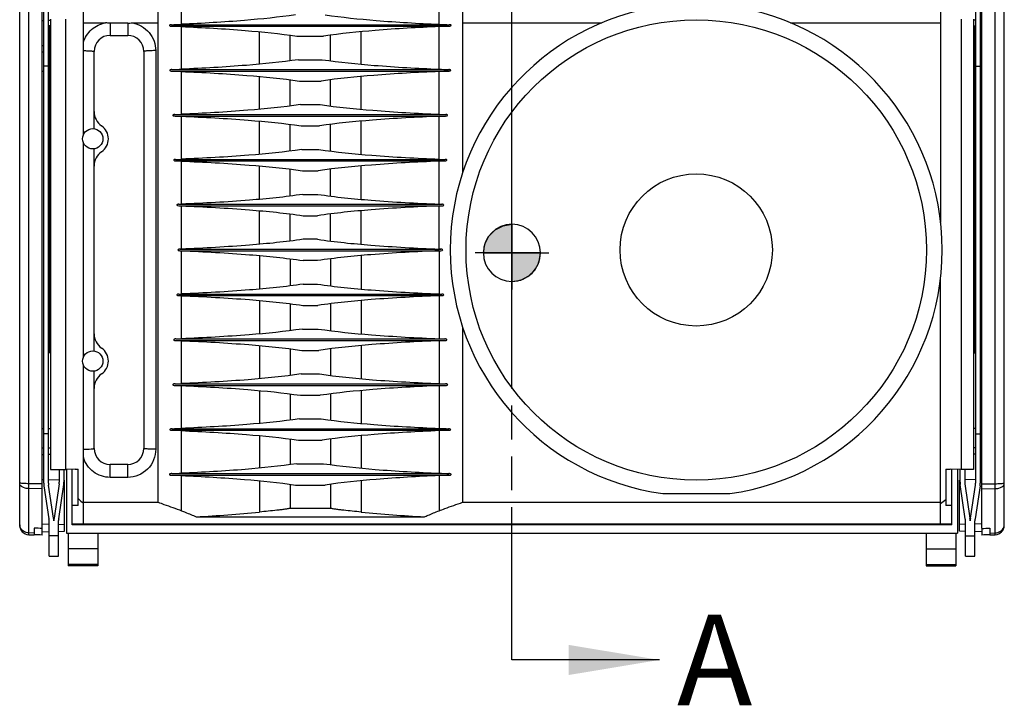
# Model space of a CAD drawing. Units: millimetres. Extents: x 50 to 3829, y -10 to 2457.
# Drawn here: x 1012 to 1632, y 996 to 1427 of the extents above; entities that cross this region are included whole.
import ezdxf

# ---------------------------------------------------------------- set-up
doc = ezdxf.new("R2010")
doc.units = ezdxf.units.MM
doc.header["$LTSCALE"] = 213.741
doc.linetypes.add('CENTER', pattern=[0.6, 0.375, -0.075, 0.075, -0.075])
doc.linetypes.add('PHANTOM', pattern=[0.8, 0.45, -0.05, 0.1, -0.05, 0.1, -0.05])
doc.layers.get('0').update_dxf_attribs({"linetype": 'CONTINUOUS'})
for name, color, linetype in [('3_AXES_OTHER', 7, 'CONTINUOUS'), ('7_ALL_ROUNDS', 7, 'CONTINUOUS'), ('DEFAULT_3', 7, 'PHANTOM')]:
    doc.layers.add(name, color=color, linetype=linetype)
doc.styles.get("Standard").update_dxf_attribs({"font": 'gothic.ttf'})
doc.dimstyles.new('DIMSTYLE_1', dxfattribs={"dimtxt": 20.574, "dimasz": 18, "dimexe": 3.175, "dimexo": 1.5875, "dimgap": 1.143, "dimtad": 0, "dimtih": 1, "dimtoh": 1, "dimdec": 0, "dimzin": 4, "dimdsep": 46, "dimtxsty": 'STANDARD', "dimblk": '_FILLED', "dimblk1": '_FILLED', "dimblk2": '_FILLED', "dimcen": 0.09, "dimazin": 1, "dimtp": 0.02, "dimtm": 0.02, "dimtfac": 1, "dimtdec": 0, "dimtofl": 0, "dimtmove": 0, "dimatfit": 3, "dimldrblk": '_FILLED', "dimfxl": 1, "dimtolj": 1, "dimtzin": 4, "dimarcsym": 0})
doc.dimstyles.get("Standard").update_dxf_attribs({"dimtxt": 20.574, "dimasz": 18, "dimexe": 3.175, "dimexo": 1.5875, "dimtad": 0, "dimtih": 1, "dimtoh": 1, "dimzin": 4, "dimdsep": 46, "dimtxsty": 'STANDARD', "dimblk": '_FILLED', "dimblk1": '_FILLED', "dimblk2": '_FILLED', "dimcen": 0.09, "dimazin": 1, "dimtol": 1, "dimtp": 0.02, "dimtm": 0.02, "dimtfac": 1, "dimtofl": 0, "dimtmove": 0, "dimatfit": 3, "dimldrblk": '_FILLED', "dimfxl": 1, "dimtolj": 1, "dimtzin": 4, "dimarcsym": 0})

# ---------------------------------------------------------------- blocks, each defined once
blk = doc.blocks.new('_FILLED')
at = {"color": 0, "linetype": 'ByBlock'}
blk.add_solid([(0, 0), (-1, 0.1275), (-1, -0.1275)], dxfattribs=at)
blk = doc.blocks.new('XSEC_FILLED')
at = {"color": 0, "linetype": 'ByBlock'}
blk.add_solid([(0, 0), (-1, 0.166), (-1, -0.166)], dxfattribs=at)
blk = doc.blocks.new('*D2')
at = {"color": 2, "linetype": 'Continuous'}
for p, q in [((1012.31, 1469.85), (1012.31, 1559.57)), ((1322.31, 1294.85), (1322.31, 1559.57)), ((1012.31, 1531), (1111.51, 1531)), ((1322.31, 1531), (1207.96, 1531))]:
    blk.add_line(p, q, dxfattribs=at)
at = {"color": 2, "linetype": 'Continuous', "xscale": 18, "yscale": 18, "zscale": 18, "rotation": 180}
blk.add_blockref('_FILLED', (1012.31, 1531), dxfattribs=at)
at = {"color": 2, "linetype": 'Continuous', "xscale": 18, "yscale": 18, "zscale": 18}
blk.add_blockref('_FILLED', (1322.31, 1531), dxfattribs=at)
at = {"color": 2, "linetype": 'Continuous', "insert": (1145.66, 1541.28), "char_height": 20.574, "width": 75.8714, "attachment_point": 2, "line_spacing_factor": 0.9}
blk.add_mtext('310\\P[12.2]', dxfattribs=at)
blk = doc.blocks.new('CG_3D_BL1', base_point=(1322.29, 1280.59))
at = {"linetype": 'Continuous'}
for points in [[(1322.29, 1280.59), (1304.29, 1280.59), (1305.17, 1286.15), (1307.73, 1291.17), (1311.71, 1295.15), (1316.73, 1297.71), (1322.29, 1298.59)], [(1322.29, 1280.59), (1322.29, 1262.59), (1327.85, 1263.47), (1332.87, 1266.03), (1336.85, 1270.01), (1339.41, 1275.03), (1340.29, 1280.59)]]:
    blk.add_hatch(color=7, dxfattribs=at).paths.add_polyline_path(points)
at = {"color": 7, "linetype": 'Continuous'}
for p, q in [((1322.29, 1298.59), (1322.29, 1280.59)), ((1304.29, 1280.59), (1322.29, 1280.59)), ((1322.29, 1280.59), (1340.29, 1280.59)), ((1322.29, 1280.59), (1322.29, 1262.59))]:
    blk.add_line(p, q, dxfattribs=at)
at = {"color": 2, "linetype": 'Continuous'}
blk.add_line((1322.29, 1280.47), (1322.41, 1280.59), dxfattribs=at)
at = {"color": 7, "linetype": 'Continuous'}
for points in [[(1322.29, 1280.59), (1304.29, 1280.59), (1305.17, 1286.15), (1307.73, 1291.17), (1311.71, 1295.15), (1316.73, 1297.71), (1322.29, 1298.59), (1322.29, 1280.59)], [(1322.29, 1280.59), (1322.29, 1262.59), (1327.85, 1263.47), (1332.87, 1266.03), (1336.85, 1270.01), (1339.41, 1275.03), (1340.29, 1280.59), (1322.29, 1280.59)]]:
    blk.add_lwpolyline(points, dxfattribs=at)
for start, end in [(90, 180), (0, 90), (180, 270), (270, 360)]:
    blk.add_arc((1322.29, 1280.59), 18, start, end, dxfattribs=at)

msp = doc.modelspace()

# ---------------------------------------------------------------- linework, layer by layer
at = {"color": 7, "linetype": 'Continuous'}
for p, q in [((1027.43, 1135.43), (1027.43, 1475.45)), ((1030.43, 1135.43), (1030.43, 1475.45)), ((1614.19, 1475.45), (1614.19, 1135.43)), ((1617.19, 1475.45), (1617.19, 1135.43)), ((1026.43, 1102.84), (1026.43, 1457.87)), ((1618.19, 1107.03), (1618.19, 1457.87)), ((1052.4, 1354.91), (1052.4, 1455.06)), ((1592.23, 1455.06), (1592.23, 1299.8)), ((1099.42, 1123.49), (1099.42, 1441.42)), ((1291.2, 1441.42), (1291.2, 1330.93)), ((1026.43, 1427.01), (1027.43, 1427.03)), ((1030.43, 1427.12), (1031.83, 1427.16)), ((1031.81, 1427.79), (1031.81, 1144.08)), ((1041.4, 1144.08), (1041.4, 1427.79)), ((1605.13, 1427.79), (1605.13, 1144.08)), ((1614.19, 1427.12), (1612.8, 1427.16)), ((1612.81, 1427.79), (1612.81, 1144.08)), ((1618.19, 1427.01), (1617.19, 1427.03)), ((1030.81, 1423.53), (1030.81, 1217.53)), ((1031.81, 1423.53), (1030.81, 1423.53)), ((1083.24, 1425.48), (1099.42, 1425.48)), ((1291.2, 1425.48), (1378.86, 1425.48)), ((1497.77, 1425.48), (1592.23, 1425.48)), ((1612.81, 1423.53), (1613.81, 1423.53)), ((1613.81, 1423.53), (1613.81, 1217.53)), ((1182.61, 1401.59), (1182.61, 1417.73)), ((1186.93, 1417.14), (1203.7, 1417.14)), ((1208.01, 1401.59), (1208.01, 1417.73)), ((1026.43, 1411.32), (1027.43, 1411.29)), ((1030.43, 1411.18), (1030.79, 1411.16)), ((1059.16, 1358.8), (1059.16, 1407.45)), ((1614.19, 1411.18), (1613.83, 1411.16)), ((1618.19, 1411.32), (1617.19, 1411.29)), ((1026.43, 1407.19), (1027.43, 1407.2)), ((1030.43, 1407.21), (1030.81, 1407.22)), ((1187.78, 1402.28), (1202.85, 1402.28)), ((1614.19, 1407.21), (1613.81, 1407.22)), ((1618.19, 1407.19), (1617.19, 1407.2)), ((1030.43, 1398.27), (1027.43, 1398.27)), ((1614.19, 1398.27), (1617.19, 1398.27)), ((1182.61, 1373.12), (1182.61, 1389.65)), ((1188.45, 1388.86), (1202.17, 1388.86)), ((1208.01, 1373.12), (1208.01, 1389.65)), ((1189.1, 1374), (1201.53, 1374)), ((1182.61, 1344.72), (1182.61, 1361.53)), ((1189.59, 1360.58), (1201.04, 1360.58)), ((1208.01, 1344.72), (1208.01, 1361.53)), ((1052.4, 1214.91), (1052.4, 1350)), ((1059.16, 1218.8), (1059.16, 1346.1)), ((1190.04, 1345.72), (1200.58, 1345.72)), ((1182.61, 1316.36), (1182.61, 1333.35)), ((1208.01, 1316.36), (1208.01, 1333.35)), ((1190.37, 1332.3), (1200.26, 1332.3)), ((1190.63, 1317.44), (1200, 1317.44)), ((1182.61, 1288.05), (1182.61, 1305.13)), ((1190.79, 1304.02), (1199.84, 1304.02)), ((1208.01, 1288.05), (1208.01, 1305.13)), ((1199.74, 1289.16), (1190.89, 1289.16)), ((1182.61, 1276.86), (1182.61, 1259.78)), ((1199.74, 1275.74), (1190.89, 1275.74)), ((1208.01, 1276.86), (1208.01, 1259.78)), ((1592.23, 1109.85), (1592.23, 1265.1)), ((1190.79, 1260.88), (1199.84, 1260.88)), ((1182.61, 1248.55), (1182.61, 1231.56)), ((1190.63, 1247.46), (1200, 1247.46)), ((1208.01, 1248.55), (1208.01, 1231.56)), ((1291.2, 1233.98), (1291.2, 1123.49)), ((1190.37, 1232.6), (1200.26, 1232.6)), ((1031.81, 1217.53), (1030.81, 1217.53)), ((1182.61, 1220.19), (1182.61, 1203.38)), ((1190.04, 1219.18), (1200.58, 1219.18)), ((1208.01, 1220.19), (1208.01, 1203.38)), ((1612.81, 1217.53), (1613.81, 1217.53)), ((1052.4, 1109.85), (1052.4, 1210)), ((1059.16, 1157.45), (1059.16, 1206.1)), ((1189.59, 1204.32), (1201.04, 1204.32)), ((1182.61, 1191.78), (1182.61, 1175.26)), ((1189.1, 1190.9), (1201.53, 1190.9)), ((1208.01, 1191.78), (1208.01, 1175.26)), ((1188.45, 1176.04), (1202.17, 1176.04)), ((1030.43, 1166.64), (1027.43, 1166.64)), ((1614.19, 1166.64), (1617.19, 1166.64)), ((1182.61, 1163.32), (1182.61, 1147.18)), ((1187.78, 1162.62), (1202.85, 1162.62)), ((1208.01, 1163.32), (1208.01, 1147.18)), ((1026.43, 1157.72), (1027.43, 1157.71)), ((1026.43, 1153.58), (1027.43, 1153.62)), ((1030.43, 1157.69), (1031.81, 1157.68)), ((1030.43, 1153.73), (1031.81, 1153.78)), ((1614.19, 1157.69), (1612.81, 1157.68)), ((1614.19, 1153.73), (1612.81, 1153.78)), ((1618.19, 1157.72), (1617.19, 1157.71)), ((1618.19, 1153.58), (1617.19, 1153.62)), ((1186.93, 1147.76), (1203.7, 1147.76)), ((1031.81, 1144.08), (1041.4, 1144.08)), ((1037.18, 1144.08), (1037.18, 1136.22)), ((1040.18, 1144.08), (1040.18, 1136.22)), ((1047.24, 1144.29), (1041.4, 1144.08)), ((1041.87, 1144.08), (1041.87, 1104.03)), ((1045.32, 1109.33), (1045.32, 1144.29)), ((1047.24, 1144.29), (1049.19, 1144.29)), ((1049.19, 1121.46), (1049.19, 1144.29)), ((1595.43, 1144.29), (1598.28, 1144.29)), ((1595.43, 1144.29), (1595.43, 1121.46)), ((1605.13, 1144.08), (1598.28, 1144.29)), ((1599.31, 1109.33), (1599.31, 1144.29)), ((1602.75, 1144.15), (1602.75, 1104.03)), ((1604.44, 1136.22), (1604.44, 1144.08)), ((1612.81, 1144.08), (1605.13, 1144.08)), ((1607.44, 1144.08), (1607.44, 1136.22)), ((1026.43, 1137.91), (1027.43, 1137.88)), ((1030.43, 1137.79), (1037.16, 1137.6)), ((1037.1, 1135.13), (1033.92, 1113.43)), ((1036.89, 1112.99), (1040.07, 1134.69)), ((1040.16, 1137.51), (1040.43, 1137.51)), ((1040.18, 1134.06), (1040.18, 1134.69)), ((1040.43, 1105.28), (1040.43, 1137.51)), ((1182.61, 1134.81), (1182.61, 1119.77)), ((1208.01, 1134.81), (1208.01, 1119.77)), ((1604.47, 1137.51), (1604.19, 1137.51)), ((1604.19, 1105.28), (1604.19, 1137.51)), ((1604.44, 1134.06), (1604.44, 1134.69)), ((1607.74, 1112.99), (1604.56, 1134.69)), ((1614.19, 1137.79), (1607.47, 1137.6)), ((1607.52, 1135.13), (1610.71, 1113.43)), ((1618.19, 1137.91), (1617.19, 1137.88)), ((1027.55, 1133.85), (1030.72, 1113.01)), ((1033.69, 1113.47), (1030.52, 1134.3)), ((1039.98, 1134.06), (1040.18, 1134.06)), ((1186.05, 1134.34), (1204.57, 1134.34)), ((1417.2, 1129.01), (1459.43, 1129.01)), ((1604.44, 1134.06), (1604.65, 1134.06)), ((1610.94, 1113.47), (1614.11, 1134.3)), ((1617.07, 1133.85), (1613.9, 1113.01)), ((1052.4, 1123.49), (1099.42, 1123.49)), ((1291.2, 1123.49), (1592.23, 1123.49)), ((1049.19, 1121.46), (1045.32, 1121.46)), ((1182.61, 1119.77), (1208.01, 1119.77)), ((1599.31, 1121.46), (1595.43, 1121.46)), ((1026.43, 1109.9), (1030.81, 1109.8)), ((1030.81, 1089.45), (1030.81, 1111.89)), ((1036.81, 1089.45), (1036.81, 1111.91)), ((1045.32, 1109.94), (1052.4, 1109.94)), ((1052.4, 1109.85), (1592.23, 1109.85)), ((1123.47, 1114.36), (1267.16, 1114.36)), ((1592.23, 1109.94), (1599.31, 1109.94)), ((1607.82, 1089.45), (1607.82, 1111.91)), ((1613.82, 1089.45), (1613.82, 1111.89)), ((1618.19, 1109.9), (1613.82, 1109.8)), ((1021.43, 1107.15), (1021.43, 1102.91)), ((1026.43, 1104.87), (1030.8, 1105)), ((1036.79, 1105.17), (1040.43, 1105.28)), ((1036.81, 1109.66), (1040.43, 1109.57)), ((1041.87, 1104.03), (1602.75, 1104.03)), ((1042.75, 1104.03), (1042.75, 1083.45)), ((1599.31, 1109.33), (1045.32, 1109.33)), ((1061.61, 1104.03), (1061.61, 1083.45)), ((1583.01, 1104.03), (1583.01, 1083.45)), ((1601.87, 1104.03), (1601.87, 1083.45)), ((1607.82, 1109.66), (1604.19, 1109.57)), ((1607.84, 1105.17), (1604.19, 1105.28)), ((1618.19, 1104.87), (1613.83, 1105)), ((1618.19, 1106.45), (1618.19, 1102.84)), ((1623.19, 1107.15), (1623.19, 1102.91)), ((1018.05, 1103.06), (1021.43, 1102.91)), ((1623.19, 1102.91), (1626.58, 1103.06)), ((1061.61, 1094.23), (1042.75, 1094.23)), ((1583.01, 1094.23), (1601.87, 1094.23)), ((1030.81, 1089.45), (1036.81, 1089.45)), ((1607.82, 1089.45), (1613.82, 1089.45)), ((1061.61, 1084.34), (1042.75, 1084.34)), ((1061.61, 1083.45), (1042.75, 1083.45)), ((1583.01, 1084.34), (1601.87, 1084.34)), ((1583.01, 1083.45), (1601.87, 1083.45))]:
    msp.add_line(p, q, dxfattribs=at)
at = {"color": 9, "linetype": 'Continuous'}
for p, q in [((1114.22, 1424.6), (1114.22, 1446.77)), ((1276.41, 1424.6), (1276.41, 1446.77)), ((1107.84, 1424.35), (1282.79, 1424.35)), ((1108.08, 1423.36), (1282.54, 1423.36)), ((1114.22, 1396.3), (1114.22, 1423.12)), ((1163.31, 1399.45), (1163.31, 1419.91)), ((1227.32, 1399.45), (1227.32, 1419.91)), ((1276.41, 1396.3), (1276.41, 1423.12)), ((1031.81, 1412.53), (1030.81, 1412.53)), ((1612.81, 1412.53), (1613.81, 1412.53)), ((1026.43, 1395.03), (1027.43, 1395.03)), ((1030.43, 1395.03), (1030.81, 1395.03)), ((1108.13, 1396.07), (1282.49, 1396.07)), ((1108.33, 1395.08), (1282.3, 1395.08)), ((1614.19, 1395.03), (1613.81, 1395.03)), ((1618.19, 1395.03), (1617.19, 1395.03)), ((1114.22, 1367.95), (1114.22, 1394.85)), ((1163.31, 1371.04), (1163.31, 1391.75)), ((1227.32, 1371.04), (1227.32, 1391.75)), ((1276.41, 1367.95), (1276.41, 1394.85)), ((1110, 1367.79), (1280.62, 1367.79)), ((1110.15, 1366.8), (1280.48, 1366.8)), ((1114.22, 1339.65), (1114.22, 1366.64)), ((1276.41, 1339.65), (1276.41, 1366.64)), ((1163.31, 1342.69), (1163.31, 1363.58)), ((1227.32, 1342.69), (1227.32, 1363.58)), ((1110.49, 1339.51), (1280.14, 1339.51)), ((1110.58, 1338.52), (1280.05, 1338.52)), ((1114.22, 1311.3), (1114.22, 1338.38)), ((1163.31, 1314.33), (1163.31, 1335.36)), ((1227.32, 1314.33), (1227.32, 1335.36)), ((1276.41, 1311.3), (1276.41, 1338.38)), ((1112.47, 1311.23), (1278.16, 1311.23)), ((1112.52, 1310.24), (1278.11, 1310.24)), ((1114.22, 1282.99), (1114.22, 1310.17)), ((1276.41, 1282.99), (1276.41, 1310.17)), ((1163.31, 1286.02), (1163.31, 1307.15)), ((1227.32, 1286.02), (1227.32, 1307.15)), ((1113.13, 1282.95), (1277.5, 1282.95)), ((1113.13, 1281.96), (1277.5, 1281.96)), ((1114.22, 1254.74), (1114.22, 1281.91)), ((1163.31, 1278.89), (1163.31, 1257.76)), ((1227.32, 1278.89), (1227.32, 1257.76)), ((1276.41, 1281.91), (1276.41, 1254.74)), ((1112.47, 1253.68), (1278.16, 1253.68)), ((1112.52, 1254.67), (1278.11, 1254.67)), ((1114.22, 1226.53), (1114.22, 1253.61)), ((1276.41, 1253.61), (1276.41, 1226.53)), ((1163.31, 1250.58), (1163.31, 1229.54)), ((1227.32, 1250.58), (1227.32, 1229.54)), ((1110.49, 1225.4), (1280.14, 1225.4)), ((1110.58, 1226.39), (1280.05, 1226.39)), ((1114.22, 1198.26), (1114.22, 1225.26)), ((1163.31, 1222.22), (1163.31, 1201.32)), ((1227.32, 1222.22), (1227.32, 1201.32)), ((1276.41, 1225.26), (1276.41, 1198.26)), ((1031.81, 1220.53), (1030.81, 1220.53)), ((1612.81, 1220.53), (1613.81, 1220.53)), ((1110, 1197.12), (1280.62, 1197.12)), ((1110.15, 1198.11), (1280.48, 1198.11)), ((1114.22, 1170.05), (1114.22, 1196.96)), ((1276.41, 1196.96), (1276.41, 1170.05)), ((1163.31, 1193.86), (1163.31, 1173.16)), ((1227.32, 1193.86), (1227.32, 1173.16)), ((1026.43, 1169.88), (1027.43, 1169.88)), ((1030.43, 1169.88), (1031.81, 1169.88)), ((1108.13, 1168.84), (1282.49, 1168.84)), ((1108.33, 1169.83), (1282.3, 1169.83)), ((1114.22, 1141.79), (1114.22, 1168.6)), ((1276.41, 1168.6), (1276.41, 1141.79)), ((1614.19, 1169.88), (1612.81, 1169.88)), ((1618.19, 1169.88), (1617.19, 1169.88)), ((1163.31, 1165.45), (1163.31, 1145)), ((1227.32, 1165.45), (1227.32, 1145)), ((1108.08, 1141.55), (1282.54, 1141.55)), ((1107.84, 1140.56), (1282.79, 1140.56)), ((1114.22, 1118.14), (1114.22, 1140.3)), ((1163.31, 1137.03), (1163.31, 1117.3)), ((1227.32, 1137.03), (1227.32, 1117.3)), ((1276.41, 1140.3), (1276.41, 1118.14)), ((1021.43, 1104.08), (1018.05, 1104.21)), ((1623.19, 1104.08), (1626.58, 1104.21)), ((1036.81, 1102.36), (1030.81, 1102.36)), ((1607.82, 1102.36), (1613.82, 1102.36))]:
    msp.add_line(p, q, dxfattribs=at)
at = {"color": 7, "linetype": 'Continuous'}
for centre, radius in [((1438.31, 1282.45), 144.95), ((1058.31, 1352.45), 6.4), ((1438.31, 1282.45), 47.95), ((1322.31, 1280.56), 0.25), ((1058.31, 1212.45), 6.4)]:
    msp.add_circle(centre, radius, dxfattribs=at)
for centre, radius, start, end in [((1438.31, 1282.45), 154.89, 97.83496, 262.16504), ((1438.31, 1282.45), 154.89, 277.83496, 82.16504), ((1062.72, 2645.65), 1222.14, 272.11581, 272.41509), ((1327.91, 2645.65), 1222.14, 267.58491, 267.88419), ((1327.89, 180.1), 1244.08, 92.0887, 92.37132), ((1062.77, 2663.98), 1268.72, 272.04924, 272.3241), ((1327.86, 2663.98), 1268.72, 267.6759, 267.95076), ((1327.84, 109.65), 1286.24, 92.02918, 92.29153), ((1070.15, 1369.65), 10.99, 179.99765, 235.47007), ((1058.31, 1352.45), 9.89, 304.53228, 55.46772), ((1070.15, 1335.25), 10.99, 124.52993, 180.00235), ((1070.15, 1229.65), 10.99, 179.99765, 235.47007), ((1058.31, 1212.45), 9.89, 304.53228, 55.46772), ((1070.15, 1195.25), 10.99, 124.52993, 180.00235), ((1062.79, 2455.26), 1286.24, 272.02918, 272.29153), ((1327.84, 2455.26), 1286.24, 267.70847, 267.97082), ((1327.86, -99.08), 1268.72, 92.04924, 92.3241), ((1062.74, 2384.8), 1244.08, 272.0887, 272.37132), ((1327.89, 2384.8), 1244.08, 267.62868, 267.9113), ((1327.91, -80.75), 1222.14, 92.11581, 92.41509), ((1101.34, 1178.09), 73.86, 225.09706, 228.50786), ((1542.1, 1189.23), 83.25, 307.0224, 309.8386), ((1085.94, 1896.31), 782.85, 272.7473, 275.6718), ((1306.3, 1918.27), 804.86, 264.3682, 267.21271), ((1023.3, 1111.89), 10.5, 0.05671, 8.65053), ((1044.31, 1111.91), 10.5, 171.65392, 180.05281), ((1600.31, 1111.91), 10.5, 359.94719, 8.34608), ((1621.32, 1111.89), 10.5, 171.34947, 179.94329)]:
    msp.add_arc(centre, radius, start, end, dxfattribs=at)
for centre, major_axis, ratio, start_param, end_param in [((1037.93, 1135.43), (10.5, 0), 1, -3.141593, -2.990577), ((1037.93, 1135.43), (7.5, 0), 1, 3.141593, 3.292608), ((1029.68, 1136.22), (0, 7.5), 1, -1.716496, -1.570796), ((1029.68, 1136.22), (10.5, 0), 1, -0.145699, 0), ((1614.94, 1136.22), (0, 10.5), 1, -4.712389, -4.56669), ((1614.94, 1136.22), (7.5, 0), 1, -3.141593, -2.995893), ((1606.69, 1135.43), (7.5, 0), 1, -0.151015, 0), ((1606.69, 1135.43), (10.5, 0), 1, -0.151015, 0), ((1023.31, 1111.89), (0, 7.5), 1, -1.570796, -1.419781), ((1044.31, 1111.91), (7.5, 0), 1, 2.995893, 3.141593), ((1600.32, 1111.91), (0, 7.5), 1, -1.570796, -1.425097), ((1621.32, 1111.89), (7.5, 0), 1, 2.990577, 3.141593), ((1063.61, 1100.45), (173.78, -7.55), 0.004555, 1.786597, 1.816151), ((1581.02, 1100.45), (173.78, 7.55), 0.004555, 1.325441, 1.354996)]:
    msp.add_ellipse(centre, major_axis=major_axis, ratio=ratio, start_param=start_param, end_param=end_param, dxfattribs=at)
for points, knots in [([(1186.05, 1430.56), (1175.39, 1429.01), (1151.46, 1426.57), (1127.46, 1425.16), (1114.22, 1424.6)], [0, 0, 0, 0, 0.448495, 1, 1, 1, 1]), ([(1204.57, 1430.56), (1215.24, 1429.01), (1239.17, 1426.57), (1263.17, 1425.16), (1276.41, 1424.6)], [0, 0, 0, 0, 0.448495, 1, 1, 1, 1]), ([(1107.84, 1424.35), (1107.59, 1424.34), (1107.23, 1424.27), (1106.72, 1424.18), (1106.54, 1423.69), (1106.99, 1423.54), (1107.45, 1423.41), (1107.84, 1423.37), (1108.08, 1423.36)], [0, 0, 0, 0, 0.246503, 0.370237, 0.49667, 0.623127, 0.752663, 1, 1, 1, 1]), ([(1114.22, 1423.12), (1127.62, 1422.56), (1151.91, 1421.16), (1176.13, 1418.71), (1186.93, 1417.14)], [0, 0, 0, 0, 0.551518, 1, 1, 1, 1]), ([(1276.41, 1423.12), (1263.01, 1422.56), (1238.72, 1421.16), (1214.5, 1418.71), (1203.7, 1417.14)], [0, 0, 0, 0, 0.551518, 1, 1, 1, 1]), ([(1282.54, 1423.36), (1282.79, 1423.37), (1283.27, 1423.44), (1283.89, 1423.59), (1284.05, 1423.98), (1283.85, 1424.19), (1283.41, 1424.27), (1283.04, 1424.34), (1282.79, 1424.35)], [0, 0, 0, 0, 0.248257, 0.500676, 0.562973, 0.617092, 0.755461, 1, 1, 1, 1]), ([(1187.78, 1402.28), (1176.92, 1400.71), (1152.41, 1398.25), (1127.84, 1396.86), (1114.22, 1396.3)], [0, 0, 0, 0, 0.446102, 1, 1, 1, 1]), ([(1202.85, 1402.28), (1213.71, 1400.71), (1238.22, 1398.25), (1262.79, 1396.86), (1276.41, 1396.3)], [0, 0, 0, 0, 0.446102, 1, 1, 1, 1]), ([(1108.13, 1396.07), (1107.89, 1396.06), (1107.53, 1395.99), (1107.01, 1395.9), (1106.76, 1395.29), (1107.66, 1395.16), (1108.08, 1395.08), (1108.33, 1395.08)], [0, 0, 0, 0, 0.247569, 0.371797, 0.499735, 0.752133, 1, 1, 1, 1]), ([(1282.3, 1395.08), (1282.55, 1395.08), (1283.02, 1395.15), (1283.65, 1395.32), (1283.76, 1395.72), (1283.55, 1395.91), (1283.12, 1395.99), (1282.74, 1396.06), (1282.49, 1396.07)], [0, 0, 0, 0, 0.248325, 0.499013, 0.560874, 0.616507, 0.754993, 1, 1, 1, 1]), ([(1114.22, 1394.85), (1127.96, 1394.3), (1152.76, 1392.91), (1177.49, 1390.45), (1188.45, 1388.86)], [0, 0, 0, 0, 0.553925, 1, 1, 1, 1]), ([(1276.41, 1394.85), (1262.67, 1394.3), (1237.87, 1392.91), (1213.14, 1390.45), (1202.17, 1388.86)], [0, 0, 0, 0, 0.553925, 1, 1, 1, 1]), ([(1189.1, 1374), (1178.09, 1372.39), (1153.14, 1369.91), (1128.13, 1368.5), (1114.22, 1367.95)], [0, 0, 0, 0, 0.444222, 1, 1, 1, 1]), ([(1201.53, 1374), (1212.54, 1372.39), (1237.49, 1369.91), (1262.5, 1368.5), (1276.41, 1367.95)], [0, 0, 0, 0, 0.444222, 1, 1, 1, 1]), ([(1110, 1367.79), (1109.77, 1367.78), (1109.43, 1367.7), (1108.91, 1367.64), (1108.68, 1367.05), (1109.5, 1366.87), (1109.91, 1366.8), (1110.15, 1366.8)], [0, 0, 0, 0, 0.248076, 0.375106, 0.505692, 0.750501, 1, 1, 1, 1]), ([(1114.22, 1366.64), (1128.22, 1366.09), (1153.4, 1364.69), (1178.51, 1362.2), (1189.59, 1360.58)], [0, 0, 0, 0, 0.555801, 1, 1, 1, 1]), ([(1276.41, 1366.64), (1262.41, 1366.09), (1237.23, 1364.69), (1212.12, 1362.2), (1201.04, 1360.58)], [0, 0, 0, 0, 0.555801, 1, 1, 1, 1]), ([(1280.48, 1366.8), (1280.72, 1366.8), (1281.13, 1366.87), (1281.91, 1367.06), (1281.72, 1367.65), (1281.2, 1367.69), (1280.86, 1367.78), (1280.62, 1367.79)], [0, 0, 0, 0, 0.249899, 0.496213, 0.620526, 0.751487, 1, 1, 1, 1]), ([(1190.04, 1345.72), (1178.93, 1344.1), (1153.67, 1341.6), (1128.34, 1340.2), (1114.22, 1339.65)], [0, 0, 0, 0, 0.44286, 1, 1, 1, 1]), ([(1200.58, 1345.72), (1211.7, 1344.1), (1236.96, 1341.6), (1262.29, 1340.2), (1276.41, 1339.65)], [0, 0, 0, 0, 0.44286, 1, 1, 1, 1]), ([(1110.49, 1339.51), (1110.25, 1339.5), (1109.91, 1339.42), (1109.41, 1339.36), (1109.13, 1338.8), (1109.94, 1338.58), (1110.34, 1338.52), (1110.58, 1338.52)], [0, 0, 0, 0, 0.248792, 0.375645, 0.507828, 0.750371, 1, 1, 1, 1]), ([(1280.05, 1338.52), (1280.28, 1338.52), (1280.69, 1338.58), (1281.47, 1338.81), (1281.22, 1339.37), (1280.71, 1339.41), (1280.37, 1339.5), (1280.14, 1339.51)], [0, 0, 0, 0, 0.249987, 0.493979, 0.620008, 0.750712, 1, 1, 1, 1]), ([(1114.22, 1338.38), (1128.4, 1337.83), (1153.83, 1336.43), (1179.21, 1333.94), (1190.37, 1332.3)], [0, 0, 0, 0, 0.55716, 1, 1, 1, 1]), ([(1276.41, 1338.38), (1262.23, 1337.83), (1236.79, 1336.43), (1211.42, 1333.94), (1200.26, 1332.3)], [0, 0, 0, 0, 0.55716, 1, 1, 1, 1]), ([(1190.63, 1317.44), (1179.45, 1315.79), (1153.99, 1313.26), (1128.47, 1311.85), (1114.22, 1311.3)], [0, 0, 0, 0, 0.442045, 1, 1, 1, 1]), ([(1200, 1317.44), (1211.17, 1315.79), (1236.63, 1313.26), (1262.16, 1311.85), (1276.41, 1311.3)], [0, 0, 0, 0, 0.442045, 1, 1, 1, 1]), ([(1112.47, 1311.23), (1112.24, 1311.22), (1111.91, 1311.14), (1111.43, 1311.09), (1111.07, 1310.34), (1112.08, 1310.25), (1112.52, 1310.24)], [0, 0, 0, 0, 0.253385, 0.387094, 0.513209, 1, 1, 1, 1]), ([(1114.22, 1310.17), (1128.5, 1309.62), (1154.08, 1308.21), (1179.59, 1305.68), (1190.79, 1304.02)], [0, 0, 0, 0, 0.557963, 1, 1, 1, 1]), ([(1276.41, 1310.17), (1262.13, 1309.62), (1236.55, 1308.21), (1211.04, 1305.68), (1199.84, 1304.02)], [0, 0, 0, 0, 0.557964, 1, 1, 1, 1]), ([(1278.11, 1310.24), (1278.55, 1310.25), (1279.56, 1310.33), (1279.2, 1311.09), (1278.71, 1311.14), (1278.39, 1311.22), (1278.16, 1311.23)], [0, 0, 0, 0, 0.486012, 0.613512, 0.746668, 1, 1, 1, 1]), ([(1190.89, 1289.16), (1179.68, 1287.5), (1154.14, 1284.96), (1128.52, 1283.55), (1114.22, 1282.99)], [0, 0, 0, 0, 0.441752, 1, 1, 1, 1]), ([(1199.74, 1289.16), (1210.94, 1287.5), (1236.49, 1284.96), (1262.1, 1283.55), (1276.41, 1282.99)], [0, 0, 0, 0, 0.441752, 1, 1, 1, 1]), ([(1113.13, 1282.95), (1112.9, 1282.94), (1112.57, 1282.86), (1112.11, 1282.8), (1111.87, 1282.45), (1112.11, 1282.11), (1112.57, 1282.04), (1112.9, 1281.96), (1113.13, 1281.96)], [0, 0, 0, 0, 0.246398, 0.375563, 0.500099, 0.624268, 0.753661, 1, 1, 1, 1]), ([(1114.22, 1281.91), (1128.52, 1281.36), (1154.14, 1279.94), (1179.68, 1277.41), (1190.89, 1275.74)], [0, 0, 0, 0, 0.558248, 1, 1, 1, 1]), ([(1276.41, 1281.91), (1262.1, 1281.36), (1236.49, 1279.94), (1210.94, 1277.41), (1199.74, 1275.74)], [0, 0, 0, 0, 0.558248, 1, 1, 1, 1]), ([(1277.5, 1281.96), (1277.92, 1281.97), (1278.92, 1282.07), (1278.53, 1282.8), (1278.05, 1282.87), (1277.73, 1282.94), (1277.5, 1282.95)], [0, 0, 0, 0, 0.476591, 0.61654, 0.74576, 1, 1, 1, 1]), ([(1190.79, 1260.88), (1179.59, 1259.23), (1154.08, 1256.7), (1128.5, 1255.29), (1114.22, 1254.74)], [0, 0, 0, 0, 0.442037, 1, 1, 1, 1]), ([(1199.84, 1260.88), (1211.04, 1259.23), (1236.55, 1256.7), (1262.13, 1255.29), (1276.41, 1254.74)], [0, 0, 0, 0, 0.442037, 1, 1, 1, 1]), ([(1112.52, 1254.67), (1112.08, 1254.65), (1111.07, 1254.57), (1111.43, 1253.82), (1111.91, 1253.77), (1112.24, 1253.68), (1112.47, 1253.68)], [0, 0, 0, 0, 0.486778, 0.612765, 0.746687, 1, 1, 1, 1]), ([(1114.22, 1253.61), (1128.47, 1253.05), (1153.99, 1251.64), (1179.45, 1249.12), (1190.63, 1247.46)], [0, 0, 0, 0, 0.557955, 1, 1, 1, 1]), ([(1276.41, 1253.61), (1262.16, 1253.05), (1236.63, 1251.64), (1211.17, 1249.12), (1200, 1247.46)], [0, 0, 0, 0, 0.557955, 1, 1, 1, 1]), ([(1278.16, 1253.68), (1278.39, 1253.68), (1278.72, 1253.77), (1279.2, 1253.82), (1279.56, 1254.57), (1278.55, 1254.65), (1278.11, 1254.67)], [0, 0, 0, 0, 0.253362, 0.387704, 0.51234, 1, 1, 1, 1]), ([(1190.37, 1232.6), (1179.21, 1230.97), (1153.83, 1228.47), (1128.4, 1227.08), (1114.22, 1226.53)], [0, 0, 0, 0, 0.44284, 1, 1, 1, 1]), ([(1200.26, 1232.6), (1211.42, 1230.97), (1236.79, 1228.47), (1262.23, 1227.08), (1276.41, 1226.53)], [0, 0, 0, 0, 0.44284, 1, 1, 1, 1]), ([(1110.58, 1226.39), (1110.34, 1226.38), (1109.9, 1226.33), (1109.27, 1226.11), (1109.25, 1225.71), (1109.47, 1225.56), (1109.88, 1225.47), (1110.25, 1225.4), (1110.49, 1225.4)], [0, 0, 0, 0, 0.248404, 0.497525, 0.556044, 0.615271, 0.754581, 1, 1, 1, 1]), ([(1114.22, 1225.26), (1128.34, 1224.7), (1153.67, 1223.31), (1178.93, 1220.81), (1190.04, 1219.18)], [0, 0, 0, 0, 0.55714, 1, 1, 1, 1]), ([(1276.41, 1225.26), (1262.29, 1224.7), (1236.96, 1223.31), (1211.7, 1220.81), (1200.58, 1219.18)], [0, 0, 0, 0, 0.557141, 1, 1, 1, 1]), ([(1280.14, 1225.4), (1280.38, 1225.4), (1280.72, 1225.49), (1281.22, 1225.54), (1281.49, 1226.1), (1280.69, 1226.33), (1280.28, 1226.38), (1280.05, 1226.39)], [0, 0, 0, 0, 0.248844, 0.376395, 0.507668, 0.750115, 1, 1, 1, 1]), ([(1189.59, 1204.32), (1178.51, 1202.7), (1153.4, 1200.21), (1128.22, 1198.82), (1114.22, 1198.26)], [0, 0, 0, 0, 0.444199, 1, 1, 1, 1]), ([(1201.04, 1204.32), (1212.12, 1202.7), (1237.23, 1200.21), (1262.41, 1198.82), (1276.41, 1198.26)], [0, 0, 0, 0, 0.444199, 1, 1, 1, 1]), ([(1110.15, 1198.11), (1109.91, 1198.1), (1109.45, 1198.04), (1108.83, 1197.85), (1108.77, 1197.45), (1108.98, 1197.28), (1109.4, 1197.19), (1109.77, 1197.12), (1110, 1197.12)], [0, 0, 0, 0, 0.248238, 0.499575, 0.557841, 0.615676, 0.755216, 1, 1, 1, 1]), ([(1114.22, 1196.96), (1128.13, 1196.4), (1153.14, 1195), (1178.09, 1192.51), (1189.1, 1190.9)], [0, 0, 0, 0, 0.555778, 1, 1, 1, 1]), ([(1276.41, 1196.96), (1262.5, 1196.4), (1237.49, 1195), (1212.54, 1192.51), (1201.53, 1190.9)], [0, 0, 0, 0, 0.555778, 1, 1, 1, 1]), ([(1280.62, 1197.12), (1280.86, 1197.12), (1281.2, 1197.21), (1281.72, 1197.26), (1281.94, 1197.85), (1281.13, 1198.04), (1280.72, 1198.1), (1280.48, 1198.11)], [0, 0, 0, 0, 0.248112, 0.375903, 0.505533, 0.750257, 1, 1, 1, 1]), ([(1188.45, 1176.04), (1177.49, 1174.45), (1152.76, 1171.99), (1127.96, 1170.6), (1114.22, 1170.05)], [0, 0, 0, 0, 0.446075, 1, 1, 1, 1]), ([(1202.17, 1176.04), (1213.14, 1174.45), (1237.87, 1171.99), (1262.67, 1170.6), (1276.41, 1170.05)], [0, 0, 0, 0, 0.446076, 1, 1, 1, 1]), ([(1108.33, 1169.83), (1108.08, 1169.82), (1107.62, 1169.74), (1106.92, 1169.62), (1106.86, 1169.2), (1107.09, 1169.04), (1107.49, 1168.88), (1107.89, 1168.84), (1108.13, 1168.84)], [0, 0, 0, 0, 0.248477, 0.505598, 0.556625, 0.620711, 0.754938, 1, 1, 1, 1]), ([(1114.22, 1168.6), (1127.84, 1168.05), (1152.41, 1166.66), (1176.92, 1164.2), (1187.78, 1162.62)], [0, 0, 0, 0, 0.553898, 1, 1, 1, 1]), ([(1276.41, 1168.6), (1262.79, 1168.05), (1238.22, 1166.66), (1213.71, 1164.2), (1202.85, 1162.62)], [0, 0, 0, 0, 0.553898, 1, 1, 1, 1]), ([(1282.49, 1168.84), (1282.74, 1168.84), (1283.1, 1168.92), (1283.62, 1169), (1283.86, 1169.62), (1282.97, 1169.74), (1282.54, 1169.82), (1282.3, 1169.83)], [0, 0, 0, 0, 0.247561, 0.372019, 0.50048, 0.751985, 1, 1, 1, 1]), ([(1186.93, 1147.76), (1176.13, 1146.2), (1151.91, 1143.74), (1127.62, 1142.34), (1114.22, 1141.79)], [0, 0, 0, 0, 0.448482, 1, 1, 1, 1]), ([(1203.7, 1147.76), (1214.5, 1146.2), (1238.72, 1143.74), (1263.01, 1142.34), (1276.41, 1141.79)], [0, 0, 0, 0, 0.448482, 1, 1, 1, 1]), ([(1108.08, 1141.55), (1107.83, 1141.54), (1107.36, 1141.46), (1106.68, 1141.35), (1106.57, 1140.94), (1106.79, 1140.76), (1107.2, 1140.6), (1107.59, 1140.57), (1107.84, 1140.56)], [0, 0, 0, 0, 0.248437, 0.507178, 0.558497, 0.621235, 0.755298, 1, 1, 1, 1]), ([(1282.79, 1140.56), (1283.04, 1140.57), (1283.39, 1140.64), (1283.91, 1140.72), (1284.08, 1141.21), (1283.64, 1141.37), (1283.18, 1141.49), (1282.79, 1141.54), (1282.54, 1141.55)], [0, 0, 0, 0, 0.246418, 0.37039, 0.49739, 0.62295, 0.752591, 1, 1, 1, 1]), ([(1114.22, 1140.3), (1127.46, 1139.74), (1151.46, 1138.34), (1175.39, 1135.89), (1186.05, 1134.34)], [0, 0, 0, 0, 0.551505, 1, 1, 1, 1]), ([(1276.41, 1140.3), (1263.17, 1139.74), (1239.17, 1138.34), (1215.24, 1135.89), (1204.57, 1134.34)], [0, 0, 0, 0, 0.551505, 1, 1, 1, 1]), ([(1099.42, 1123.49), (1100.68, 1123.06), (1105.63, 1121.34), (1110.55, 1119.52), (1114.22, 1118.14)], [0, 0, 0, 0, 0.252762, 1, 1, 1, 1]), ([(1276.41, 1118.14), (1277.62, 1118.59), (1282.53, 1120.44), (1287.47, 1122.22), (1291.2, 1123.49)], [0, 0, 0, 0, 0.247132, 1, 1, 1, 1]), ([(1114.22, 1118.14), (1115.01, 1117.83), (1118.11, 1116.62), (1121.18, 1115.33), (1123.47, 1114.36)], [0, 0, 0, 0, 0.253776, 1, 1, 1, 1]), ([(1182.61, 1119.77), (1182.49, 1119.65), (1182.02, 1119.56), (1181.28, 1119.38), (1180.3, 1119.22), (1178.8, 1119), (1176.77, 1118.74), (1173.32, 1118.34), (1168.82, 1117.85), (1165.17, 1117.48), (1163.31, 1117.3)], [0, 0, 0, 0, 0.025965, 0.068902, 0.120774, 0.178015, 0.302554, 0.435161, 0.712819, 1, 1, 1, 1]), ([(1227.32, 1117.3), (1225.46, 1117.48), (1221.81, 1117.85), (1217.31, 1118.34), (1213.86, 1118.74), (1211.83, 1119), (1210.33, 1119.22), (1209.35, 1119.38), (1208.61, 1119.56), (1208.13, 1119.65), (1208.01, 1119.77)], [0, 0, 0, 0, 0.287181, 0.56484, 0.697446, 0.821985, 0.879227, 0.931098, 0.974035, 1, 1, 1, 1]), ([(1267.16, 1114.36), (1267.92, 1114.68), (1270.98, 1115.98), (1274.07, 1117.24), (1276.41, 1118.14)], [0, 0, 0, 0, 0.246195, 1, 1, 1, 1])]:
    msp.add_open_spline(points, degree=3, knots=knots, dxfattribs=at)
for points in [[(1114.22, 1282.99), (1113.85, 1282.98), (1113.49, 1282.96), (1113.13, 1282.95)], [(1113.13, 1281.96), (1113.49, 1281.94), (1113.85, 1281.93), (1114.22, 1281.91)], [(1277.5, 1282.95), (1277.14, 1282.96), (1276.77, 1282.98), (1276.41, 1282.99)], [(1276.41, 1281.91), (1276.77, 1281.93), (1277.14, 1281.94), (1277.5, 1281.96)], [(1026.43, 1107.03), (1024.77, 1107.07), (1023.1, 1107.11), (1021.43, 1107.15)], [(1618.19, 1107.03), (1619.86, 1107.07), (1621.53, 1107.11), (1623.19, 1107.15)]]:
    msp.add_open_spline(points, degree=3, dxfattribs=at)
at = {"layer": '3_AXES_OTHER', "color": 7, "linetype": 'CENTER'}
for q in [(1322.31, 1303.67), (1299.2, 1280.56), (1322.31, 1257.45), (1345.42, 1280.56)]:
    msp.add_line((1322.31, 1280.56), q, dxfattribs=at)
at = {"layer": '7_ALL_ROUNDS', "color": 9, "linetype": 'Continuous'}
for p, q in [((1018.05, 1103.06), (1018.05, 1461.85)), ((1626.58, 1103.06), (1626.58, 1461.85)), ((1069.31, 1425.34), (1069.31, 1417.61)), ((1080.32, 1425.34), (1069.31, 1425.34)), ((1080.32, 1425.34), (1080.31, 1417.61)), ((1097.97, 1408), (1097.97, 1156.91)), ((1069.31, 1139.18), (1069.31, 1147.3)), ((1080.31, 1139.18), (1080.31, 1147.3)), ((1026.43, 1135.14), (1018.05, 1135.18)), ((1080.31, 1139.18), (1069.31, 1139.18)), ((1618.19, 1135.14), (1626.58, 1135.18)), ((1026.43, 1131.9), (1018.05, 1132.09)), ((1618.19, 1131.9), (1626.58, 1132.09))]:
    msp.add_line(p, q, dxfattribs=at)
at = {"layer": '7_ALL_ROUNDS', "color": 7, "linetype": 'Continuous'}
for p, q in [((1012.31, 1109.05), (1012.31, 1455.85)), ((1632.31, 1109.05), (1632.31, 1455.85)), ((1052.4, 1425.48), (1066.35, 1425.48)), ((1069.31, 1417.61), (1080.31, 1417.61)), ((1090.47, 1407.45), (1090.47, 1157.45)), ((1080.31, 1147.3), (1069.31, 1147.3))]:
    msp.add_line(p, q, dxfattribs=at)
for centre, radius, start, end in [((1069.31, 1407.45), 10.16, 90, 180), ((1080.31, 1407.45), 10.16, 0, 90), ((1069.31, 1157.45), 10.16, 180, 270), ((1080.31, 1157.45), 10.16, 270, 360), ((1018.31, 1109.05), 6, 180, 267.5), ((1626.31, 1109.05), 6, 272.5, 360)]:
    msp.add_arc(centre, radius, start, end, dxfattribs=at)
at = {"layer": '7_ALL_ROUNDS', "color": 9, "linetype": 'Continuous'}
for centre, start, end in [((1016.67, 1109.34), 180.00429, 183.56329), ((1627.96, 1109.34), 356.43671, 359.99571)]:
    msp.add_arc(centre, 4.36, start, end, dxfattribs=at)
for points, knots in [([(1052.4, 1413.08), (1053.32, 1416.18), (1056.97, 1421.99), (1063.17, 1424.94), (1066.36, 1425.48)], [0, 0, 0, 0, 0.499674, 1, 1, 1, 1]), ([(1083.28, 1425.48), (1087.27, 1424.8), (1095.02, 1420.42), (1097.97, 1412.05), (1097.97, 1408)], [0, 0, 0, 0, 0.500277, 1, 1, 1, 1]), ([(1052.4, 1408), (1053.28, 1407.99), (1054.88, 1407.96), (1056.77, 1407.86), (1057.97, 1407.75), (1058.6, 1407.66), (1058.93, 1407.59), (1059.16, 1407.51), (1059.16, 1407.45)], [0, 0, 0, 0, 0.386495, 0.707007, 0.828888, 0.919524, 0.976353, 1, 1, 1, 1]), ([(1097.97, 1408), (1097.01, 1408), (1095.25, 1407.97), (1093.16, 1407.88), (1091.82, 1407.77), (1091.11, 1407.68), (1090.73, 1407.6), (1090.47, 1407.51), (1090.47, 1407.45)], [0, 0, 0, 0, 0.379731, 0.701882, 0.825769, 0.918278, 0.976315, 1, 1, 1, 1]), ([(1052.4, 1156.91), (1053.28, 1156.92), (1054.88, 1156.95), (1056.77, 1157.04), (1057.97, 1157.15), (1058.6, 1157.24), (1058.93, 1157.31), (1059.16, 1157.4), (1059.16, 1157.45)], [0, 0, 0, 0, 0.38652, 0.707048, 0.828933, 0.919567, 0.976386, 1, 1, 1, 1]), ([(1097.97, 1156.91), (1097.97, 1152.4), (1094.23, 1142.99), (1084.83, 1139.18), (1080.31, 1139.18)], [0, 0, 0, 0, 0.499848, 1, 1, 1, 1]), ([(1097.97, 1156.91), (1097.01, 1156.91), (1095.25, 1156.93), (1093.16, 1157.02), (1091.82, 1157.14), (1091.11, 1157.23), (1090.73, 1157.31), (1090.47, 1157.39), (1090.47, 1157.45)], [0, 0, 0, 0, 0.379731, 0.701882, 0.825769, 0.918278, 0.976315, 1, 1, 1, 1]), ([(1069.31, 1139.18), (1065.6, 1139.17), (1057.98, 1141.67), (1053.46, 1148.27), (1052.4, 1151.82)], [0, 0, 0, 0, 0.500326, 1, 1, 1, 1]), ([(1012.59, 1135.6), (1012.55, 1135.61), (1012.45, 1135.65), (1012.31, 1135.71), (1012.31, 1135.78)], [0, 0, 0, 0, 0.382263, 1, 1, 1, 1]), ([(1018.05, 1132.09), (1017.31, 1132.1), (1015.24, 1132.29), (1012.31, 1133.63), (1012.31, 1135.12)], [0, 0, 0, 0, 0.332525, 1, 1, 1, 1]), ([(1018.05, 1135.18), (1016.92, 1135.19), (1015.11, 1135.27), (1013.26, 1135.39), (1012.59, 1135.6)], [0, 0, 0, 0, 0.618725, 1, 1, 1, 1]), ([(1626.58, 1135.18), (1627.71, 1135.19), (1629.52, 1135.27), (1631.37, 1135.39), (1632.04, 1135.6)], [0, 0, 0, 0, 0.618725, 1, 1, 1, 1]), ([(1626.58, 1132.09), (1627.32, 1132.1), (1629.39, 1132.29), (1632.31, 1133.63), (1632.31, 1135.12)], [0, 0, 0, 0, 0.332525, 1, 1, 1, 1]), ([(1632.04, 1135.6), (1632.08, 1135.61), (1632.17, 1135.65), (1632.31, 1135.71), (1632.31, 1135.78)], [0, 0, 0, 0, 0.382263, 1, 1, 1, 1]), ([(1018.05, 1104.21), (1016.87, 1104.26), (1014.57, 1104.91), (1012.97, 1106.77), (1012.59, 1107.8)], [0, 0, 0, 0, 0.520763, 1, 1, 1, 1]), ([(1626.58, 1104.21), (1627.76, 1104.26), (1630.06, 1104.91), (1631.66, 1106.77), (1632.04, 1107.8)], [0, 0, 0, 0, 0.520763, 1, 1, 1, 1])]:
    msp.add_open_spline(points, degree=3, knots=knots, dxfattribs=at)
for points in [[(1069.31, 1425.35), (1068.34, 1425.17), (1067.34, 1425.48), (1066.35, 1425.48)], [(1080.32, 1425.34), (1081.28, 1425.18), (1082.26, 1425.48), (1083.24, 1425.48)], [(1012.59, 1107.8), (1012.44, 1108.2), (1012.35, 1108.64), (1012.32, 1109.07)], [(1632.04, 1107.8), (1632.19, 1108.2), (1632.28, 1108.64), (1632.31, 1109.07)]]:
    msp.add_open_spline(points, degree=3, dxfattribs=at)
at = {"layer": 'DEFAULT_3', "color": 7, "linetype": 'PHANTOM'}
msp.add_line((1322.31, 1024.16), (1322.31, 1550.55), dxfattribs=at)

# ---------------------------------------------------------------- block references
at = {"color": 2, "linetype": 'Continuous'}
msp.add_blockref('CG_3D_BL1', (1322.29, 1280.59), dxfattribs=at)

# ---------------------------------------------------------------- texts
at = {"color": 7, "linetype": 'Continuous', "insert": (1426.22, 1052.73), "char_height": 57.15, "width": 58.8496, "attachment_point": 1, "line_spacing_factor": 0.9}
msp.add_mtext('A', dxfattribs=at)

# ---------------------------------------------------------------- dimensions: what is measured, and where the dimension line sits
at = {"color": 2, "linetype": 'Continuous'}
dim = msp.add_linear_dim(base=(1322.31, 1531), p1=(1012.31, 1468.27), p2=(1322.31, 1293.26), text='<>\\P[]', dimstyle='DIMSTYLE_1', dxfattribs=at)
dim.commit()
dim.dimension.update_dxf_attribs({"geometry": '*D2', "text_midpoint": (1159.73, 1515.57), "dimtype": 160})

# ---------------------------------------------------------------- leaders
at = {"color": 7, "linetype": 'Continuous'}
msp.add_leader([(1415.17, 1024.16), (1322.31, 1024.16)], dimstyle='STANDARD', override={"dimasz": 57.15, "dimtad": 0, "dimldrblk": 'XSEC_FILLED'}, dxfattribs=at)

doc.saveas('drawing.dxf')
